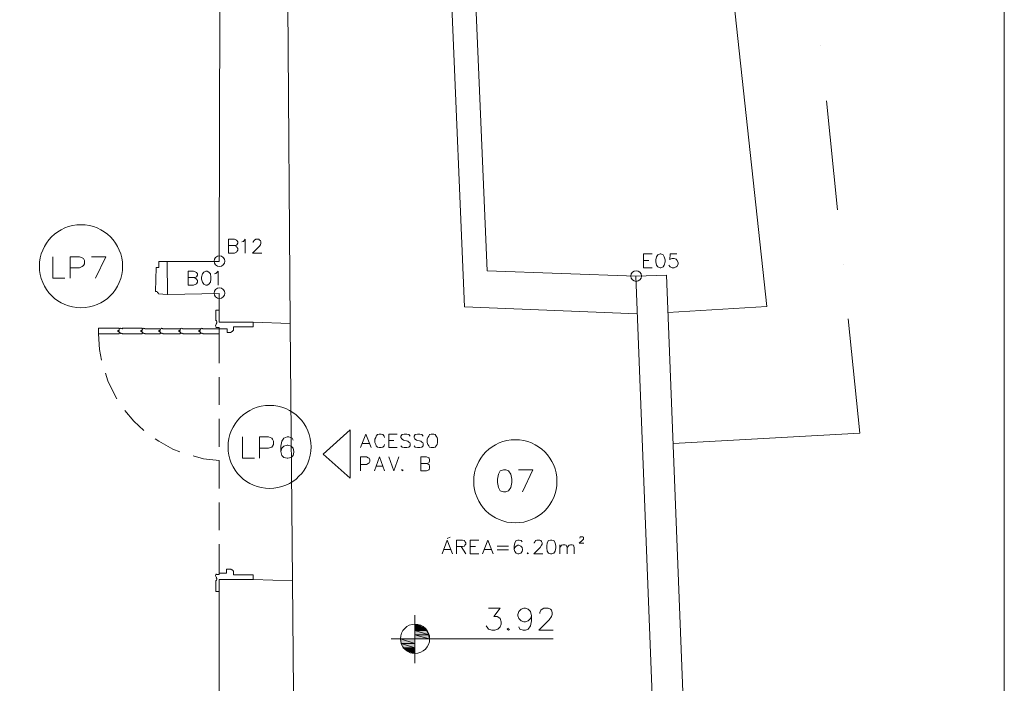
# Model space of a CAD drawing. Extents: x 195 to 570, y 445 to 1703.
# Drawn here: x 556 to 561, y 1696 to 1699 of the extents above; entities that cross this region are included whole.
import ezdxf

# ---------------------------------------------------------------- set-up
doc = ezdxf.new("R2010")
doc.units = 0
doc.header["$MEASUREMENT"] = 0
doc.layers.add('Layer 1', color=7, linetype='Continuous', lineweight=0)

msp = doc.modelspace()

# ---------------------------------------------------------------- hatches: boundary and pattern name
at = {"layer": 'Layer 1', "true_color": 0xffffff, "transparency": 33554687}
h = msp.add_hatch(color=7, dxfattribs=at)
h.dxf.hatch_style = 2
h.paths.add_polyline_path([(557.8416, 1696.0049), (557.8416, 1696.0007), (557.8628, 1696.0007)])
h = msp.add_hatch(color=7, dxfattribs=at)
h.dxf.hatch_style = 2
edge = h.paths.add_edge_path()
edge.add_spline(control_points=[(557.8416, 1695.9922), (557.8416, 1695.9922), (557.8798, 1695.9922), (557.8798, 1695.9922), (557.8798, 1695.9922), (557.8416, 1696.0007), (557.8416, 1696.0007), (557.8416, 1696.0007), (557.8416, 1695.9922), (557.8416, 1695.9922)], knot_values=[0, 0, 0, 0, 1, 1, 1, 2, 2, 2, 3, 3, 3, 3], degree=3, periodic=0)
edge = h.paths.add_edge_path()
edge.add_spline(control_points=[(557.8798, 1695.9922), (557.8798, 1695.9922), (557.8416, 1696.0007), (557.8416, 1696.0007), (557.8416, 1696.0007), (557.8628, 1696.0007), (557.8628, 1696.0007), (557.8628, 1696.0007), (557.8798, 1695.9922), (557.8798, 1695.9922)], knot_values=[0, 0, 0, 0, 1, 1, 1, 2, 2, 2, 3, 3, 3, 3], degree=3, periodic=0)
h = msp.add_hatch(color=7, dxfattribs=at)
h.dxf.hatch_style = 2
edge = h.paths.add_edge_path()
edge.add_spline(control_points=[(557.8416, 1695.9773), (557.8416, 1695.9773), (557.8946, 1695.9773), (557.8946, 1695.9773), (557.8946, 1695.9773), (557.8416, 1695.9922), (557.8416, 1695.9922), (557.8416, 1695.9922), (557.8416, 1695.9773), (557.8416, 1695.9773)], knot_values=[0, 0, 0, 0, 1, 1, 1, 2, 2, 2, 3, 3, 3, 3], degree=3, periodic=0)
edge = h.paths.add_edge_path()
edge.add_spline(control_points=[(557.8946, 1695.9773), (557.8946, 1695.9773), (557.8416, 1695.9922), (557.8416, 1695.9922), (557.8416, 1695.9922), (557.8798, 1695.9922), (557.8798, 1695.9922), (557.8798, 1695.9922), (557.8946, 1695.9773), (557.8946, 1695.9773)], knot_values=[0, 0, 0, 0, 1, 1, 1, 2, 2, 2, 3, 3, 3, 3], degree=3, periodic=0)
h = msp.add_hatch(color=7, dxfattribs=at)
h.dxf.hatch_style = 2
edge = h.paths.add_edge_path()
edge.add_spline(control_points=[(557.7801, 1695.9179), (557.7801, 1695.9179), (557.8416, 1695.9179), (557.8416, 1695.9179), (557.8416, 1695.9179), (557.7759, 1695.9392), (557.7759, 1695.9392), (557.7759, 1695.9392), (557.7801, 1695.9179), (557.7801, 1695.9179)], knot_values=[0, 0, 0, 0, 1, 1, 1, 2, 2, 2, 3, 3, 3, 3], degree=3, periodic=0)
edge = h.paths.add_edge_path()
edge.add_spline(control_points=[(557.8416, 1695.9179), (557.8416, 1695.9179), (557.7759, 1695.9392), (557.7759, 1695.9392), (557.7759, 1695.9392), (557.8416, 1695.9392), (557.8416, 1695.9392), (557.8416, 1695.9392), (557.8416, 1695.9179), (557.8416, 1695.9179)], knot_values=[0, 0, 0, 0, 1, 1, 1, 2, 2, 2, 3, 3, 3, 3], degree=3, periodic=0)
h = msp.add_hatch(color=7, dxfattribs=at)
h.dxf.hatch_style = 2
edge = h.paths.add_edge_path()
edge.add_spline(control_points=[(557.8416, 1695.9582), (557.8416, 1695.9582), (557.9053, 1695.9582), (557.9053, 1695.9582), (557.9053, 1695.9582), (557.8416, 1695.9773), (557.8416, 1695.9773), (557.8416, 1695.9773), (557.8416, 1695.9582), (557.8416, 1695.9582)], knot_values=[0, 0, 0, 0, 1, 1, 1, 2, 2, 2, 3, 3, 3, 3], degree=3, periodic=0)
edge = h.paths.add_edge_path()
edge.add_spline(control_points=[(557.9053, 1695.9582), (557.9053, 1695.9582), (557.8416, 1695.9773), (557.8416, 1695.9773), (557.8416, 1695.9773), (557.8946, 1695.9773), (557.8946, 1695.9773), (557.8946, 1695.9773), (557.9053, 1695.9582), (557.9053, 1695.9582)], knot_values=[0, 0, 0, 0, 1, 1, 1, 2, 2, 2, 3, 3, 3, 3], degree=3, periodic=0)
h = msp.add_hatch(color=7, dxfattribs=at)
h.dxf.hatch_style = 2
edge = h.paths.add_edge_path()
edge.add_spline(control_points=[(557.8416, 1695.9392), (557.8416, 1695.9392), (557.9074, 1695.9392), (557.9074, 1695.9392), (557.9074, 1695.9392), (557.8416, 1695.9582), (557.8416, 1695.9582), (557.8416, 1695.9582), (557.8416, 1695.9392), (557.8416, 1695.9392)], knot_values=[0, 0, 0, 0, 1, 1, 1, 2, 2, 2, 3, 3, 3, 3], degree=3, periodic=0)
edge = h.paths.add_edge_path()
edge.add_spline(control_points=[(557.9074, 1695.9392), (557.9074, 1695.9392), (557.8416, 1695.9582), (557.8416, 1695.9582), (557.8416, 1695.9582), (557.9053, 1695.9582), (557.9053, 1695.9582), (557.9053, 1695.9582), (557.9074, 1695.9392), (557.9074, 1695.9392)], knot_values=[0, 0, 0, 0, 1, 1, 1, 2, 2, 2, 3, 3, 3, 3], degree=3, periodic=0)
h = msp.add_hatch(color=7, dxfattribs=at)
h.dxf.hatch_style = 2
edge = h.paths.add_edge_path()
edge.add_spline(control_points=[(557.7886, 1695.8989), (557.7886, 1695.8989), (557.8416, 1695.8989), (557.8416, 1695.8989), (557.8416, 1695.8989), (557.7801, 1695.9179), (557.7801, 1695.9179), (557.7801, 1695.9179), (557.7886, 1695.8989), (557.7886, 1695.8989)], knot_values=[0, 0, 0, 0, 1, 1, 1, 2, 2, 2, 3, 3, 3, 3], degree=3, periodic=0)
edge = h.paths.add_edge_path()
edge.add_spline(control_points=[(557.8416, 1695.8989), (557.8416, 1695.8989), (557.7801, 1695.9179), (557.7801, 1695.9179), (557.7801, 1695.9179), (557.8416, 1695.9179), (557.8416, 1695.9179), (557.8416, 1695.9179), (557.8416, 1695.8989), (557.8416, 1695.8989)], knot_values=[0, 0, 0, 0, 1, 1, 1, 2, 2, 2, 3, 3, 3, 3], degree=3, periodic=0)
h = msp.add_hatch(color=7, dxfattribs=at)
h.dxf.hatch_style = 2
edge = h.paths.add_edge_path()
edge.add_spline(control_points=[(557.8034, 1695.8861), (557.8034, 1695.8861), (557.8416, 1695.8861), (557.8416, 1695.8861), (557.8416, 1695.8861), (557.7886, 1695.8989), (557.7886, 1695.8989), (557.7886, 1695.8989), (557.8034, 1695.8861), (557.8034, 1695.8861)], knot_values=[0, 0, 0, 0, 1, 1, 1, 2, 2, 2, 3, 3, 3, 3], degree=3, periodic=0)
edge = h.paths.add_edge_path()
edge.add_spline(control_points=[(557.8416, 1695.8861), (557.8416, 1695.8861), (557.7886, 1695.8989), (557.7886, 1695.8989), (557.7886, 1695.8989), (557.8416, 1695.8989), (557.8416, 1695.8989), (557.8416, 1695.8989), (557.8416, 1695.8861), (557.8416, 1695.8861)], knot_values=[0, 0, 0, 0, 1, 1, 1, 2, 2, 2, 3, 3, 3, 3], degree=3, periodic=0)
h = msp.add_hatch(color=7, dxfattribs=at)
h.dxf.hatch_style = 2
h.paths.add_polyline_path([(557.8034, 1695.8861), (557.8416, 1695.8861), (557.8416, 1695.8755)])

# ---------------------------------------------------------------- linework, layer by layer
at = {"layer": 'Layer 1', "color": 7, "lineweight": 0, "true_color": 0xffffff}
for p, q in [((558.0686, 1697.4557), (557.9159, 1701.0531)), ((559.6954, 1698.6478), (559.6954, 1698.6478)), ((559.7209, 1698.3975), (559.7718, 1697.899)), ((556.7132, 1697.513), (556.7111, 1697.6636)), ((558.8852, 1697.6678), (558.9106, 1697.6678)), ((559.7973, 1697.6509), (559.7973, 1697.6509)), ((558.8852, 1697.6339), (558.9255, 1697.6339)), ((558.0686, 1697.4557), (558.8576, 1697.4239)), ((557.2838, 1696.2043), (557.2732, 1697.3794)), ((556.4926, 1697.3476), (556.4926, 1697.3518)), ((556.4926, 1697.3391), (556.4926, 1697.3433)), ((556.5965, 1697.3476), (556.5965, 1697.3518)), ((556.5965, 1697.3391), (556.5965, 1697.3433)), ((556.6793, 1697.3476), (556.6793, 1697.3518)), ((556.6793, 1697.3391), (556.6793, 1697.3433)), ((556.7705, 1697.3476), (556.7705, 1697.3518)), ((556.7705, 1697.3391), (556.7705, 1697.3433)), ((556.9486, 1697.3327), (556.9486, 1697.1991)), ((556.9486, 1697.1354), (556.9486, 1697.0082)), ((556.9486, 1696.9445), (556.9486, 1696.8173)), ((557.7228, 1696.8449), (557.7462, 1696.8449)), ((557.6019, 1696.8321), (557.6338, 1696.8321)), ((557.7228, 1696.813), (557.761, 1696.813)), ((556.9486, 1696.7536), (556.9486, 1696.6264)), ((557.6656, 1696.7282), (557.6953, 1696.7282)), ((556.9486, 1696.5628), (556.9486, 1696.4355)), ((557.9901, 1696.3973), (558.0028, 1696.4037)), ((556.9486, 1696.3719), (556.9486, 1696.2403)), ((557.9752, 1696.3485), (558.0049, 1696.3485)), ((558.0537, 1696.3612), (558.0749, 1696.3273)), ((558.094, 1696.3612), (558.1195, 1696.3612)), ((558.1598, 1696.3485), (558.1895, 1696.3485)), ((558.2171, 1696.3634), (558.2701, 1696.3634)), ((558.2171, 1696.3464), (558.2701, 1696.3464)), ((558.5034, 1696.3273), (558.5034, 1696.3697)), ((558.094, 1696.3273), (558.1343, 1696.3273)), ((557.8416, 1696.0473), (557.8416, 1695.8289)), ((557.7334, 1695.9392), (558.4737, 1695.9392))]:
    msp.add_line(p, q, dxfattribs=at)
at = {"layer": 'Layer 1', "color": 7, "true_color": 0xffffff}
msp.add_lwpolyline([(550.2227, 1684.6529), (560.5333, 1684.6529), (560.5333, 1701.9779), (550.2227, 1701.9779), (550.2227, 1684.6529)], dxfattribs=at)
at = {"layer": 'Layer 1', "color": 7, "lineweight": 0, "true_color": 0xffffff}
for points in [[(558.8513, 1697.5957), (558.1725, 1697.6212), (558.0262, 1701.0573)], [(558.0283, 1701.0319), (558.741, 1701.0446), (558.8364, 1699.6277), (559.2097, 1699.668), (559.4494, 1697.4578), (558.9976, 1697.4303)], [(556.9508, 1698.8366), (556.9486, 1697.6636), (556.7111, 1697.6636)], [(557.1035, 1697.3857), (557.2732, 1697.3794), (557.2626, 1698.8387), (557.0865, 1698.8366)], [(557.0186, 1697.7357), (557.0271, 1697.7315), (557.0292, 1697.7293), (557.0335, 1697.723), (557.0335, 1697.7145), (557.0292, 1697.7081), (557.0271, 1697.706), (557.0186, 1697.7018), (556.9911, 1697.7018), (556.9911, 1697.7654), (557.0186, 1697.7654), (557.0271, 1697.7612), (557.0292, 1697.759), (557.0335, 1697.7527), (557.0335, 1697.7463), (557.0292, 1697.74), (557.0271, 1697.7378), (557.0186, 1697.7357), (556.9911, 1697.7357)], [(557.0526, 1697.7527), (557.0589, 1697.7548), (557.0674, 1697.7654), (557.0674, 1697.7018)], [(557.1035, 1697.7506), (557.1035, 1697.7527), (557.1077, 1697.759), (557.1098, 1697.7612), (557.1162, 1697.7654), (557.1289, 1697.7654), (557.1332, 1697.7612), (557.1374, 1697.759), (557.1395, 1697.7527), (557.1395, 1697.7463), (557.1374, 1697.74), (557.1311, 1697.7315), (557.1014, 1697.7018), (557.1438, 1697.7018)], [(558.8852, 1697.6339), (558.8852, 1697.6975), (558.9255, 1697.6975)], [(558.9616, 1697.6975), (558.9509, 1697.6933), (558.9446, 1697.6848), (558.9425, 1697.67), (558.9425, 1697.6615), (558.9446, 1697.6466), (558.9509, 1697.6381), (558.9616, 1697.6339), (558.9658, 1697.6339), (558.9764, 1697.6381), (558.9806, 1697.6466), (558.9849, 1697.6615), (558.9849, 1697.67), (558.9806, 1697.6848), (558.9764, 1697.6933), (558.9658, 1697.6975), (558.9616, 1697.6975)], [(559.0379, 1697.6975), (559.0082, 1697.6975), (559.0061, 1697.67), (559.0082, 1697.6742), (559.0167, 1697.6763), (559.0252, 1697.6763), (559.0358, 1697.6742), (559.04, 1697.6678), (559.0443, 1697.6572), (559.0443, 1697.653), (559.04, 1697.6424), (559.0358, 1697.6381), (559.0252, 1697.6339), (559.0167, 1697.6339), (559.0082, 1697.6381), (559.0061, 1697.6403), (559.0019, 1697.6466)], [(556.1893, 1697.6848), (556.1893, 1697.5872), (556.2444, 1697.5872)], [(556.2678, 1697.5872), (556.2678, 1697.6848), (556.3102, 1697.6848), (556.3229, 1697.6806), (556.3293, 1697.6763), (556.3335, 1697.6678), (556.3335, 1697.653), (556.3293, 1697.6445), (556.3229, 1697.6403), (556.3102, 1697.6339), (556.2678, 1697.6339)], [(556.3653, 1697.6848), (556.4311, 1697.6848), (556.3844, 1697.5872)], [(556.6623, 1697.5257), (556.6581, 1697.5257), (556.6602, 1697.636), (556.6729, 1697.636), (556.6729, 1697.6636), (556.7132, 1697.6636)], [(556.832, 1697.5894), (556.8426, 1697.5851), (556.8447, 1697.583), (556.849, 1697.5766), (556.849, 1697.5681), (556.8447, 1697.5618), (556.8426, 1697.5597), (556.832, 1697.5554), (556.8065, 1697.5554), (556.8065, 1697.6191), (556.832, 1697.6191), (556.8426, 1697.6148), (556.8447, 1697.6127), (556.849, 1697.6063), (556.849, 1697.6), (556.8447, 1697.5936), (556.8426, 1697.5915), (556.832, 1697.5894), (556.8065, 1697.5894)], [(556.8871, 1697.6191), (556.8787, 1697.6148), (556.8723, 1697.6063), (556.868, 1697.5915), (556.868, 1697.583), (556.8723, 1697.5681), (556.8787, 1697.5597), (556.8871, 1697.5554), (556.8935, 1697.5554), (556.902, 1697.5597), (556.9083, 1697.5681), (556.9105, 1697.583), (556.9105, 1697.5915), (556.9083, 1697.6063), (556.902, 1697.6148), (556.8935, 1697.6191), (556.8871, 1697.6191)], [(556.9274, 1697.6063), (556.9338, 1697.6084), (556.9444, 1697.6191), (556.9444, 1697.5554)], [(558.9425, 1695.2498), (558.8513, 1697.5957), (558.9913, 1697.6), (559.0888, 1695.1141), (558.9467, 1695.1077)], [(556.7111, 1697.513), (556.6708, 1697.5151), (556.6708, 1697.5172)], [(556.7132, 1697.513), (556.9486, 1697.5172), (556.9486, 1697.4409)], [(556.9486, 1697.4409), (556.9338, 1697.4409), (556.9338, 1697.3921)], [(557.1035, 1697.3857), (556.9486, 1697.3857), (556.9486, 1697.4409)], [(557.0144, 1697.3518), (557.0144, 1697.3645), (557.1035, 1697.3645), (557.1035, 1697.3857)], [(559.8206, 1697.4006), (559.8736, 1696.8788), (559.0209, 1696.8321)], [(556.4926, 1697.3476), (556.4926, 1697.3582), (556.3972, 1697.3582), (556.3972, 1697.3327), (556.4926, 1697.3327), (556.4926, 1697.3433)], [(556.3972, 1697.3327), (556.4014, 1697.2606), (556.412, 1697.2118)], [(556.4926, 1697.3476), (556.4862, 1697.3476), (556.4862, 1697.3433), (556.4926, 1697.3433)], [(556.5053, 1697.3582), (556.5965, 1697.3582), (556.5965, 1697.3497), (556.5965, 1697.3476)], [(556.5965, 1697.3433), (556.5965, 1697.3391), (556.5965, 1697.3327), (556.5053, 1697.3327)], [(556.5965, 1697.3476), (556.5902, 1697.3476), (556.5902, 1697.3433), (556.5965, 1697.3433)], [(556.6093, 1697.356), (556.6793, 1697.356), (556.6793, 1697.3497), (556.6793, 1697.3476)], [(556.6793, 1697.3433), (556.6793, 1697.3391), (556.6793, 1697.3327), (556.6093, 1697.3327)], [(556.6793, 1697.3476), (556.6729, 1697.3476), (556.6729, 1697.3433), (556.6793, 1697.3433)], [(556.692, 1697.356), (556.7705, 1697.356), (556.7705, 1697.3497), (556.7705, 1697.3476)], [(556.7705, 1697.3433), (556.7705, 1697.3391), (556.7705, 1697.3327), (556.692, 1697.3327)], [(556.7705, 1697.3476), (556.7641, 1697.3476), (556.7641, 1697.3433), (556.7705, 1697.3433)], [(556.7832, 1697.356), (556.8617, 1697.356), (556.8617, 1697.3497), (556.8617, 1697.3476)], [(556.8617, 1697.3433), (556.8617, 1697.3391), (556.8617, 1697.3327), (556.7832, 1697.3327)], [(556.8617, 1697.3476), (556.8553, 1697.3476), (556.8553, 1697.3433), (556.8617, 1697.3433)], [(556.8744, 1697.356), (556.9486, 1697.356), (556.9486, 1697.3497), (556.9486, 1697.3391), (556.9486, 1697.3327), (556.8744, 1697.3327)], [(556.9338, 1697.3624), (556.9486, 1697.3624), (556.9486, 1697.356), (556.9847, 1697.356), (556.9847, 1697.3391), (557.0038, 1697.3391), (557.0038, 1697.3412)], [(556.429, 1697.1524), (556.4396, 1697.1185), (556.4714, 1697.0527), (556.482, 1697.0358)], [(556.5181, 1696.9827), (556.5584, 1696.9339), (556.605, 1696.8915)], [(557.5468, 1696.673), (557.5468, 1696.8936), (557.4238, 1696.7833), (557.5468, 1696.673)], [(556.6559, 1696.8533), (556.6729, 1696.8427), (556.7365, 1696.8067), (556.7684, 1696.7939)], [(557.0547, 1696.8618), (557.0547, 1696.7643), (557.1098, 1696.7643)], [(557.1332, 1696.7643), (557.1332, 1696.8618), (557.1735, 1696.8618), (557.1883, 1696.8555), (557.1926, 1696.8512), (557.1968, 1696.8427), (557.1968, 1696.8279), (557.1926, 1696.8194), (557.1883, 1696.8152), (557.1735, 1696.8109), (557.1332, 1696.8109)], [(557.2859, 1696.847), (557.2817, 1696.8555), (557.2668, 1696.8618), (557.2583, 1696.8618), (557.2435, 1696.8555), (557.235, 1696.8427), (557.2307, 1696.8194), (557.2307, 1696.7961), (557.235, 1696.777), (557.2435, 1696.7685), (557.2583, 1696.7643), (557.2626, 1696.7643), (557.2774, 1696.7685), (557.2859, 1696.777), (557.2901, 1696.7918), (557.2901, 1696.7961), (557.2859, 1696.8109), (557.2774, 1696.8194), (557.2626, 1696.8236), (557.2583, 1696.8236), (557.2435, 1696.8194), (557.235, 1696.8109), (557.2307, 1696.7961)], [(557.5935, 1696.813), (557.6189, 1696.8746), (557.6422, 1696.813)], [(557.7038, 1696.8597), (557.7016, 1696.8661), (557.6953, 1696.8724), (557.6889, 1696.8746), (557.6783, 1696.8746), (557.6719, 1696.8724), (557.6656, 1696.8661), (557.6635, 1696.8597), (557.6592, 1696.8512), (557.6592, 1696.8364), (557.6635, 1696.8279), (557.6656, 1696.8215), (557.6719, 1696.8152), (557.6783, 1696.813), (557.6889, 1696.813), (557.6953, 1696.8152), (557.7016, 1696.8215), (557.7038, 1696.8279)], [(557.7228, 1696.813), (557.7228, 1696.8746), (557.761, 1696.8746)], [(557.8204, 1696.8661), (557.814, 1696.8724), (557.8056, 1696.8746), (557.7928, 1696.8746), (557.7844, 1696.8724), (557.778, 1696.8661), (557.778, 1696.8597), (557.7822, 1696.8533), (557.7844, 1696.8512), (557.7907, 1696.847), (557.8098, 1696.8427), (557.814, 1696.8385), (557.8183, 1696.8364), (557.8204, 1696.83), (557.8204, 1696.8215), (557.814, 1696.8152), (557.8056, 1696.813), (557.7928, 1696.813), (557.7844, 1696.8152), (557.778, 1696.8215)], [(557.8798, 1696.8661), (557.8734, 1696.8724), (557.865, 1696.8746), (557.8543, 1696.8746), (557.8437, 1696.8724), (557.8395, 1696.8661), (557.8395, 1696.8597), (557.8416, 1696.8533), (557.8437, 1696.8512), (557.8501, 1696.847), (557.8692, 1696.8427), (557.8734, 1696.8385), (557.8777, 1696.8364), (557.8798, 1696.83), (557.8798, 1696.8215), (557.8734, 1696.8152), (557.865, 1696.813), (557.8543, 1696.813), (557.8437, 1696.8152), (557.8395, 1696.8215)], [(557.9159, 1696.8746), (557.9095, 1696.8724), (557.9053, 1696.8661), (557.901, 1696.8597), (557.8989, 1696.8512), (557.8989, 1696.8364), (557.901, 1696.8279), (557.9053, 1696.8215), (557.9095, 1696.8152), (557.9159, 1696.813), (557.9286, 1696.813), (557.935, 1696.8152), (557.9392, 1696.8215), (557.9434, 1696.8279), (557.9456, 1696.8364), (557.9456, 1696.8512), (557.9434, 1696.8597), (557.9392, 1696.8661), (557.935, 1696.8724), (557.9286, 1696.8746), (557.9159, 1696.8746)], [(556.8299, 1696.7749), (556.8765, 1696.7621), (556.9486, 1696.7536)], [(557.5935, 1696.707), (557.5935, 1696.7706), (557.621, 1696.7706), (557.6295, 1696.7664), (557.6338, 1696.7643), (557.6359, 1696.7579), (557.6359, 1696.7494), (557.6338, 1696.743), (557.6295, 1696.7409), (557.621, 1696.7367), (557.5935, 1696.7367)], [(557.6571, 1696.707), (557.6804, 1696.7706), (557.7038, 1696.707)], [(557.7228, 1696.7706), (557.7462, 1696.707), (557.7695, 1696.7706)], [(557.8946, 1696.7409), (557.9053, 1696.7367), (557.9074, 1696.7346), (557.9095, 1696.7282), (557.9095, 1696.7197), (557.9074, 1696.7133), (557.9053, 1696.7112), (557.8946, 1696.707), (557.8692, 1696.707), (557.8692, 1696.7706), (557.8946, 1696.7706), (557.9053, 1696.7664), (557.9074, 1696.7643), (557.9095, 1696.7579), (557.9095, 1696.7515), (557.9074, 1696.7473), (557.9053, 1696.743), (557.8946, 1696.7409), (557.8692, 1696.7409)], [(557.7844, 1696.7133), (557.7822, 1696.7112), (557.7844, 1696.707), (557.7886, 1696.7112)], [(558.2468, 1696.7112), (558.2319, 1696.707), (558.2234, 1696.6921), (558.2192, 1696.6688), (558.2192, 1696.654), (558.2234, 1696.6306), (558.2319, 1696.6158), (558.2468, 1696.6115), (558.2574, 1696.6115), (558.2701, 1696.6158), (558.2807, 1696.6306), (558.2849, 1696.654), (558.2849, 1696.6688), (558.2807, 1696.6921), (558.2701, 1696.707), (558.2574, 1696.7112), (558.2468, 1696.7112)], [(558.3146, 1696.7112), (558.3804, 1696.7112), (558.3337, 1696.6115)], [(557.9668, 1696.3273), (557.9901, 1696.3909), (558.0134, 1696.3273)], [(558.0325, 1696.3273), (558.0325, 1696.3909), (558.0601, 1696.3909), (558.0686, 1696.3888), (558.0707, 1696.3846), (558.0749, 1696.3782), (558.0749, 1696.3719), (558.0707, 1696.3676), (558.0686, 1696.3634), (558.0601, 1696.3612), (558.0325, 1696.3612)], [(558.094, 1696.3273), (558.094, 1696.3909), (558.1343, 1696.3909)], [(558.1513, 1696.3273), (558.1746, 1696.3909), (558.2001, 1696.3273)], [(558.3316, 1696.3825), (558.3274, 1696.3888), (558.3189, 1696.3909), (558.3125, 1696.3909), (558.304, 1696.3888), (558.2977, 1696.3782), (558.2955, 1696.3634), (558.2955, 1696.3485), (558.2977, 1696.3379), (558.304, 1696.3316), (558.3125, 1696.3273), (558.3167, 1696.3273), (558.3252, 1696.3316), (558.3316, 1696.3379), (558.3337, 1696.3464), (558.3337, 1696.3485), (558.3316, 1696.357), (558.3252, 1696.3634), (558.3167, 1696.3676), (558.3125, 1696.3676), (558.304, 1696.3634), (558.2977, 1696.357), (558.2955, 1696.3485)], [(558.3867, 1696.3761), (558.3867, 1696.3782), (558.391, 1696.3846), (558.3931, 1696.3888), (558.3995, 1696.3909), (558.4122, 1696.3909), (558.4164, 1696.3888), (558.4207, 1696.3846), (558.4228, 1696.3782), (558.4228, 1696.3719), (558.4207, 1696.3676), (558.4143, 1696.357), (558.3846, 1696.3273), (558.427, 1696.3273)], [(558.461, 1696.3909), (558.4525, 1696.3888), (558.4461, 1696.3782), (558.444, 1696.3634), (558.444, 1696.3549), (558.4461, 1696.34), (558.4525, 1696.3316), (558.461, 1696.3273), (558.4673, 1696.3273), (558.4758, 1696.3316), (558.4822, 1696.34), (558.4864, 1696.3549), (558.4864, 1696.3634), (558.4822, 1696.3782), (558.4758, 1696.3888), (558.4673, 1696.3909), (558.461, 1696.3909)], [(558.5946, 1696.3994), (558.5946, 1696.4015), (558.5967, 1696.4037), (558.5967, 1696.4058), (558.601, 1696.4058), (558.6073, 1696.4058), (558.6095, 1696.4058), (558.6116, 1696.4037), (558.6116, 1696.4015), (558.6116, 1696.3973), (558.6116, 1696.3952), (558.6073, 1696.3909), (558.5925, 1696.3761), (558.6137, 1696.3761)], [(558.5034, 1696.357), (558.5119, 1696.3676), (558.5182, 1696.3697), (558.5267, 1696.3697), (558.5331, 1696.3676), (558.5373, 1696.357), (558.5373, 1696.3273)], [(558.5373, 1696.357), (558.5458, 1696.3676), (558.5522, 1696.3697), (558.5607, 1696.3697), (558.567, 1696.3676), (558.5692, 1696.357), (558.5692, 1696.3273)], [(558.357, 1696.3337), (558.3549, 1696.3316), (558.357, 1696.3273), (558.3613, 1696.3316)], [(556.9338, 1696.234), (556.9486, 1696.234), (556.9486, 1696.2403), (556.9826, 1696.2403), (556.9826, 1696.2573), (557.0038, 1696.2573), (557.0038, 1696.2552)], [(557.1035, 1696.2107), (556.9486, 1696.2107), (556.9486, 1696.1555)], [(557.0144, 1696.2446), (557.0144, 1696.2319), (557.1035, 1696.2319), (557.1035, 1696.2107)], [(557.1035, 1696.2107), (557.2838, 1696.2043), (557.2923, 1695.1968), (557.2774, 1690.7976)], [(556.9486, 1696.1555), (556.9338, 1696.1555), (556.9338, 1696.2043)], [(556.9486, 1696.1555), (556.9465, 1692.3121), (555.8923, 1692.2994), (555.8902, 1692.0957)], [(558.1789, 1696.0791), (558.2319, 1696.0791), (558.2022, 1696.041), (558.2171, 1696.041), (558.2255, 1696.0367), (558.2319, 1696.0325), (558.2361, 1696.0176), (558.2361, 1696.007), (558.2319, 1695.9943), (558.2213, 1695.9837), (558.2064, 1695.9795), (558.1937, 1695.9795), (558.1789, 1695.9837), (558.1746, 1695.9879), (558.1683, 1695.9985)], [(558.374, 1696.0452), (558.3698, 1696.0325), (558.3592, 1696.0219), (558.3464, 1696.0176), (558.3401, 1696.0176), (558.3274, 1696.0219), (558.3167, 1696.0325), (558.3125, 1696.0452), (558.3125, 1696.0516), (558.3167, 1696.0643), (558.3274, 1696.0749), (558.3401, 1696.0791), (558.3464, 1696.0791), (558.3592, 1696.0749), (558.3698, 1696.0643), (558.374, 1696.0452), (558.374, 1696.0219), (558.3698, 1695.9985), (558.3592, 1695.9837), (558.3464, 1695.9795), (558.3358, 1695.9795), (558.321, 1695.9837), (558.3167, 1695.9943)], [(558.4122, 1696.0558), (558.4122, 1696.0601), (558.4164, 1696.0707), (558.4228, 1696.0749), (558.4313, 1696.0791), (558.4504, 1696.0791), (558.461, 1696.0749), (558.4652, 1696.0707), (558.4695, 1696.0601), (558.4695, 1696.0516), (558.4652, 1696.041), (558.4546, 1696.0261), (558.408, 1695.9795), (558.4737, 1695.9795)], [(558.2701, 1695.9879), (558.2637, 1695.9837), (558.2701, 1695.9795), (558.2743, 1695.9837)]]:
    msp.add_lwpolyline(points, dxfattribs=at)
at = {"layer": 'Layer 1', "color": 7, "true_color": 0xffffff}
for points in [[(557.8416, 1696.0049), (557.8416, 1696.0007), (557.8628, 1696.0007)], [(557.8034, 1695.8861), (557.8416, 1695.8861), (557.8416, 1695.8755)]]:
    msp.add_lwpolyline(points, close=True, dxfattribs=at)
at = {"layer": 'Layer 1', "color": 7, "lineweight": 0, "true_color": 0xffffff}
for points in [[(557.8416, 1696.0049), (557.8416, 1696.0007), (557.8628, 1696.0007)], [(557.8034, 1695.8861), (557.8416, 1695.8861), (557.8416, 1695.8755)]]:
    msp.add_lwpolyline(points, close=True, dxfattribs=at)
for points, knots in [([(556.3176, 1697.8312), (556.2128, 1697.8312), (556.1278, 1697.7462), (556.1278, 1697.6413), (556.1278, 1697.5365), (556.2128, 1697.4515), (556.3176, 1697.4515), (556.4225, 1697.4515), (556.5075, 1697.5365), (556.5075, 1697.6413), (556.5075, 1697.7462), (556.4225, 1697.8312), (556.3176, 1697.8312)], [0, 0, 0, 0, 1, 1, 1, 2, 2, 2, 3, 3, 3, 4, 4, 4, 4]), ([(556.9497, 1697.6403), (556.9632, 1697.6403), (556.9741, 1697.6512), (556.9741, 1697.6647), (556.9741, 1697.6781), (556.9632, 1697.689), (556.9497, 1697.689), (556.9362, 1697.689), (556.9253, 1697.6781), (556.9253, 1697.6647), (556.9253, 1697.6512), (556.9362, 1697.6403), (556.9497, 1697.6403)], [0, 0, 0, 0, 1, 1, 1, 2, 2, 2, 3, 3, 3, 4, 4, 4, 4]), ([(558.8523, 1697.5724), (558.8658, 1697.5724), (558.8767, 1697.5833), (558.8767, 1697.5968), (558.8767, 1697.6103), (558.8658, 1697.6212), (558.8523, 1697.6212), (558.8388, 1697.6212), (558.8279, 1697.6103), (558.8279, 1697.5968), (558.8279, 1697.5833), (558.8388, 1697.5724), (558.8523, 1697.5724)], [0, 0, 0, 0, 1, 1, 1, 2, 2, 2, 3, 3, 3, 4, 4, 4, 4]), ([(556.6644, 1697.5272), (556.6643, 1697.5251), (556.6651, 1697.5231), (556.6665, 1697.5216), (556.6679, 1697.5201), (556.6699, 1697.5193), (556.672, 1697.5194)], [0, 0, 0, 0, 1, 1, 1, 2, 2, 2, 2]), ([(556.9497, 1697.5427), (556.9362, 1697.5427), (556.9253, 1697.5318), (556.9253, 1697.5183), (556.9253, 1697.5048), (556.9362, 1697.4939), (556.9497, 1697.4939), (556.9632, 1697.4939), (556.9741, 1697.5048), (556.9741, 1697.5183), (556.9741, 1697.5318), (556.9632, 1697.5427), (556.9497, 1697.5427)], [0, 0, 0, 0, 1, 1, 1, 2, 2, 2, 3, 3, 3, 4, 4, 4, 4]), ([(556.9351, 1697.3772), (556.9329, 1697.3754), (556.9317, 1697.3727), (556.9317, 1697.3698), (556.9317, 1697.367), (556.9329, 1697.3643), (556.9351, 1697.3625)], [0, 0, 0, 0, 1, 1, 1, 2, 2, 2, 2]), ([(556.9352, 1697.38), (556.9372, 1697.382), (556.9382, 1697.3848), (556.938, 1697.3876), (556.9378, 1697.3904), (556.9363, 1697.3929), (556.934, 1697.3946)], [0, 0, 0, 0, 1, 1, 1, 2, 2, 2, 2]), ([(556.9364, 1697.3792), (556.9361, 1697.379), (556.9359, 1697.3787), (556.9359, 1697.3783), (556.9359, 1697.3779), (556.9361, 1697.3776), (556.9364, 1697.3774)], [0, 0, 0, 0, 1, 1, 1, 2, 2, 2, 2]), ([(556.5012, 1697.357), (556.4996, 1697.3582), (556.4975, 1697.3585), (556.4958, 1697.3577), (556.494, 1697.3569), (556.4928, 1697.3552), (556.4926, 1697.3532)], [0, 0, 0, 0, 1, 1, 1, 2, 2, 2, 2]), ([(556.4947, 1697.34), (556.4948, 1697.3381), (556.4958, 1697.3364), (556.4975, 1697.3355), (556.4991, 1697.3346), (556.5011, 1697.3346), (556.5027, 1697.3356)], [0, 0, 0, 0, 1, 1, 1, 2, 2, 2, 2]), ([(556.6072, 1697.357), (556.6057, 1697.3582), (556.6036, 1697.3585), (556.6018, 1697.3577), (556.6, 1697.3569), (556.5988, 1697.3552), (556.5987, 1697.3532)], [0, 0, 0, 0, 1, 1, 1, 2, 2, 2, 2]), ([(556.5987, 1697.34), (556.5987, 1697.3381), (556.5998, 1697.3364), (556.6014, 1697.3355), (556.6031, 1697.3346), (556.6051, 1697.3346), (556.6067, 1697.3356)], [0, 0, 0, 0, 1, 1, 1, 2, 2, 2, 2]), ([(556.6899, 1697.357), (556.6884, 1697.3582), (556.6863, 1697.3585), (556.6845, 1697.3577), (556.6828, 1697.3569), (556.6815, 1697.3552), (556.6814, 1697.3532)], [0, 0, 0, 0, 1, 1, 1, 2, 2, 2, 2]), ([(556.6814, 1697.34), (556.6814, 1697.3381), (556.6825, 1697.3364), (556.6841, 1697.3355), (556.6858, 1697.3346), (556.6878, 1697.3346), (556.6894, 1697.3356)], [0, 0, 0, 0, 1, 1, 1, 2, 2, 2, 2]), ([(556.779, 1697.357), (556.7775, 1697.3582), (556.7754, 1697.3585), (556.7736, 1697.3577), (556.7718, 1697.3569), (556.7706, 1697.3552), (556.7705, 1697.3532)], [0, 0, 0, 0, 1, 1, 1, 2, 2, 2, 2]), ([(556.7726, 1697.34), (556.7726, 1697.3381), (556.7737, 1697.3364), (556.7753, 1697.3355), (556.777, 1697.3346), (556.779, 1697.3346), (556.7806, 1697.3356)], [0, 0, 0, 0, 1, 1, 1, 2, 2, 2, 2]), ([(556.8724, 1697.357), (556.8708, 1697.3582), (556.8687, 1697.3585), (556.8669, 1697.3577), (556.8652, 1697.3569), (556.864, 1697.3552), (556.8638, 1697.3532)], [0, 0, 0, 0, 1, 1, 1, 2, 2, 2, 2]), ([(556.8638, 1697.34), (556.8638, 1697.3381), (556.8649, 1697.3364), (556.8665, 1697.3355), (556.8682, 1697.3346), (556.8702, 1697.3346), (556.8718, 1697.3356)], [0, 0, 0, 0, 1, 1, 1, 2, 2, 2, 2]), ([(557.1788, 1697.0061), (557.0739, 1697.0061), (556.9889, 1696.9211), (556.9889, 1696.8162), (556.9889, 1696.7114), (557.0739, 1696.6264), (557.1788, 1696.6264), (557.2836, 1696.6264), (557.3686, 1696.7114), (557.3686, 1696.8162), (557.3686, 1696.9211), (557.2836, 1697.0061), (557.1788, 1697.0061)], [0, 0, 0, 0, 1, 1, 1, 2, 2, 2, 3, 3, 3, 4, 4, 4, 4]), ([(558.3008, 1696.8491), (558.196, 1696.8491), (558.111, 1696.7641), (558.111, 1696.6593), (558.111, 1696.5544), (558.196, 1696.4694), (558.3008, 1696.4694), (558.4057, 1696.4694), (558.4907, 1696.5544), (558.4907, 1696.6593), (558.4907, 1696.7641), (558.4057, 1696.8491), (558.3008, 1696.8491)], [0, 0, 0, 0, 1, 1, 1, 2, 2, 2, 3, 3, 3, 4, 4, 4, 4]), ([(556.9351, 1696.236), (556.9329, 1696.2342), (556.9317, 1696.2315), (556.9317, 1696.2287), (556.9317, 1696.2258), (556.9329, 1696.2232), (556.9351, 1696.2213)], [0, 0, 0, 0, 1, 1, 1, 2, 2, 2, 2]), ([(556.934, 1696.2039), (556.9363, 1696.2056), (556.9378, 1696.2081), (556.938, 1696.2109), (556.9382, 1696.2137), (556.9372, 1696.2165), (556.9352, 1696.2185)], [0, 0, 0, 0, 1, 1, 1, 2, 2, 2, 2]), ([(556.9364, 1696.2211), (556.9361, 1696.2209), (556.9359, 1696.2206), (556.9359, 1696.2202), (556.9359, 1696.2198), (556.9361, 1696.2195), (556.9364, 1696.2193)], [0, 0, 0, 0, 1, 1, 1, 2, 2, 2, 2]), ([(557.8427, 1696.007), (557.8058, 1696.007), (557.7759, 1695.9771), (557.7759, 1695.9402), (557.7759, 1695.9033), (557.8058, 1695.8734), (557.8427, 1695.8734), (557.8796, 1695.8734), (557.9095, 1695.9033), (557.9095, 1695.9402), (557.9095, 1695.9771), (557.8796, 1696.007), (557.8427, 1696.007)], [0, 0, 0, 0, 1, 1, 1, 2, 2, 2, 3, 3, 3, 4, 4, 4, 4]), ([(557.8416, 1695.9922), (557.8416, 1695.9922), (557.8798, 1695.9922), (557.8798, 1695.9922), (557.8798, 1695.9922), (557.8416, 1696.0007), (557.8416, 1696.0007), (557.8416, 1696.0007), (557.8416, 1695.9922), (557.8416, 1695.9922)], [0, 0, 0, 0, 1, 1, 1, 2, 2, 2, 3, 3, 3, 3]), ([(557.8798, 1695.9922), (557.8798, 1695.9922), (557.8416, 1696.0007), (557.8416, 1696.0007), (557.8416, 1696.0007), (557.8628, 1696.0007), (557.8628, 1696.0007), (557.8628, 1696.0007), (557.8798, 1695.9922), (557.8798, 1695.9922)], [0, 0, 0, 0, 1, 1, 1, 2, 2, 2, 3, 3, 3, 3]), ([(557.8416, 1695.9773), (557.8416, 1695.9773), (557.8946, 1695.9773), (557.8946, 1695.9773), (557.8946, 1695.9773), (557.8416, 1695.9922), (557.8416, 1695.9922), (557.8416, 1695.9922), (557.8416, 1695.9773), (557.8416, 1695.9773)], [0, 0, 0, 0, 1, 1, 1, 2, 2, 2, 3, 3, 3, 3]), ([(557.8946, 1695.9773), (557.8946, 1695.9773), (557.8416, 1695.9922), (557.8416, 1695.9922), (557.8416, 1695.9922), (557.8798, 1695.9922), (557.8798, 1695.9922), (557.8798, 1695.9922), (557.8946, 1695.9773), (557.8946, 1695.9773)], [0, 0, 0, 0, 1, 1, 1, 2, 2, 2, 3, 3, 3, 3]), ([(557.7801, 1695.9179), (557.7801, 1695.9179), (557.8416, 1695.9179), (557.8416, 1695.9179), (557.8416, 1695.9179), (557.7759, 1695.9392), (557.7759, 1695.9392), (557.7759, 1695.9392), (557.7801, 1695.9179), (557.7801, 1695.9179)], [0, 0, 0, 0, 1, 1, 1, 2, 2, 2, 3, 3, 3, 3]), ([(557.8416, 1695.9179), (557.8416, 1695.9179), (557.7759, 1695.9392), (557.7759, 1695.9392), (557.7759, 1695.9392), (557.8416, 1695.9392), (557.8416, 1695.9392), (557.8416, 1695.9392), (557.8416, 1695.9179), (557.8416, 1695.9179)], [0, 0, 0, 0, 1, 1, 1, 2, 2, 2, 3, 3, 3, 3]), ([(557.8416, 1695.9582), (557.8416, 1695.9582), (557.9053, 1695.9582), (557.9053, 1695.9582), (557.9053, 1695.9582), (557.8416, 1695.9773), (557.8416, 1695.9773), (557.8416, 1695.9773), (557.8416, 1695.9582), (557.8416, 1695.9582)], [0, 0, 0, 0, 1, 1, 1, 2, 2, 2, 3, 3, 3, 3]), ([(557.9053, 1695.9582), (557.9053, 1695.9582), (557.8416, 1695.9773), (557.8416, 1695.9773), (557.8416, 1695.9773), (557.8946, 1695.9773), (557.8946, 1695.9773), (557.8946, 1695.9773), (557.9053, 1695.9582), (557.9053, 1695.9582)], [0, 0, 0, 0, 1, 1, 1, 2, 2, 2, 3, 3, 3, 3]), ([(557.8416, 1695.9392), (557.8416, 1695.9392), (557.9074, 1695.9392), (557.9074, 1695.9392), (557.9074, 1695.9392), (557.8416, 1695.9582), (557.8416, 1695.9582), (557.8416, 1695.9582), (557.8416, 1695.9392), (557.8416, 1695.9392)], [0, 0, 0, 0, 1, 1, 1, 2, 2, 2, 3, 3, 3, 3]), ([(557.9074, 1695.9392), (557.9074, 1695.9392), (557.8416, 1695.9582), (557.8416, 1695.9582), (557.8416, 1695.9582), (557.9053, 1695.9582), (557.9053, 1695.9582), (557.9053, 1695.9582), (557.9074, 1695.9392), (557.9074, 1695.9392)], [0, 0, 0, 0, 1, 1, 1, 2, 2, 2, 3, 3, 3, 3]), ([(557.7886, 1695.8989), (557.7886, 1695.8989), (557.8416, 1695.8989), (557.8416, 1695.8989), (557.8416, 1695.8989), (557.7801, 1695.9179), (557.7801, 1695.9179), (557.7801, 1695.9179), (557.7886, 1695.8989), (557.7886, 1695.8989)], [0, 0, 0, 0, 1, 1, 1, 2, 2, 2, 3, 3, 3, 3]), ([(557.8416, 1695.8989), (557.8416, 1695.8989), (557.7801, 1695.9179), (557.7801, 1695.9179), (557.7801, 1695.9179), (557.8416, 1695.9179), (557.8416, 1695.9179), (557.8416, 1695.9179), (557.8416, 1695.8989), (557.8416, 1695.8989)], [0, 0, 0, 0, 1, 1, 1, 2, 2, 2, 3, 3, 3, 3]), ([(557.8034, 1695.8861), (557.8034, 1695.8861), (557.8416, 1695.8861), (557.8416, 1695.8861), (557.8416, 1695.8861), (557.7886, 1695.8989), (557.7886, 1695.8989), (557.7886, 1695.8989), (557.8034, 1695.8861), (557.8034, 1695.8861)], [0, 0, 0, 0, 1, 1, 1, 2, 2, 2, 3, 3, 3, 3]), ([(557.8416, 1695.8861), (557.8416, 1695.8861), (557.7886, 1695.8989), (557.7886, 1695.8989), (557.7886, 1695.8989), (557.8416, 1695.8989), (557.8416, 1695.8989), (557.8416, 1695.8989), (557.8416, 1695.8861), (557.8416, 1695.8861)], [0, 0, 0, 0, 1, 1, 1, 2, 2, 2, 3, 3, 3, 3]), ([(557.8034, 1695.8861), (557.8034, 1695.8861), (557.8225, 1695.8755), (557.8225, 1695.8755), (557.8225, 1695.8755), (557.8416, 1695.8755), (557.8416, 1695.8755), (557.8416, 1695.8755), (557.8034, 1695.8861), (557.8034, 1695.8861)], [0, 0, 0, 0, 1, 1, 1, 2, 2, 2, 3, 3, 3, 3]), ([(557.8225, 1695.8755), (557.8225, 1695.8755), (557.8416, 1695.8755), (557.8416, 1695.8755), (557.8416, 1695.8755), (557.8416, 1695.8734), (557.8416, 1695.8734), (557.8416, 1695.8734), (557.8225, 1695.8755), (557.8225, 1695.8755)], [0, 0, 0, 0, 1, 1, 1, 2, 2, 2, 3, 3, 3, 3])]:
    msp.add_open_spline(points, degree=3, knots=knots, dxfattribs=at)
for points in [[(556.5029, 1697.3564), (556.5042, 1697.3557), (556.5057, 1697.356), (556.5066, 1697.3571)], [(556.5066, 1697.3338), (556.5057, 1697.3348), (556.5042, 1697.3351), (556.5029, 1697.3345)], [(556.6068, 1697.3564), (556.6081, 1697.3557), (556.6096, 1697.356), (556.6106, 1697.3571)], [(556.6106, 1697.3338), (556.6096, 1697.3348), (556.6081, 1697.3351), (556.6068, 1697.3345)], [(556.6895, 1697.3564), (556.6908, 1697.3557), (556.6923, 1697.356), (556.6933, 1697.3571)], [(556.6933, 1697.3338), (556.6923, 1697.3348), (556.6908, 1697.3351), (556.6895, 1697.3345)], [(556.7807, 1697.3564), (556.782, 1697.3557), (556.7835, 1697.356), (556.7845, 1697.3571)], [(556.7845, 1697.3338), (556.7835, 1697.3348), (556.782, 1697.3351), (556.7807, 1697.3345)], [(556.8719, 1697.3564), (556.8732, 1697.3557), (556.8747, 1697.356), (556.8757, 1697.3571)], [(556.8757, 1697.3338), (556.8747, 1697.3348), (556.8732, 1697.3351), (556.872, 1697.3345)], [(557.005, 1697.3433), (557.0101, 1697.3434), (557.0143, 1697.3476), (557.0144, 1697.3527)], [(557.0144, 1696.2458), (557.0143, 1696.2509), (557.0102, 1696.2551), (557.005, 1696.2552)]]:
    msp.add_open_spline(points, degree=3, dxfattribs=at)
at = {"layer": 'Layer 1', "color": 7, "true_color": 0xffffff}
for points in [[(557.8416, 1695.9922), (557.8416, 1695.9922), (557.8798, 1695.9922), (557.8798, 1695.9922), (557.8798, 1695.9922), (557.8416, 1696.0007), (557.8416, 1696.0007), (557.8416, 1696.0007), (557.8416, 1695.9922), (557.8416, 1695.9922)], [(557.8798, 1695.9922), (557.8798, 1695.9922), (557.8416, 1696.0007), (557.8416, 1696.0007), (557.8416, 1696.0007), (557.8628, 1696.0007), (557.8628, 1696.0007), (557.8628, 1696.0007), (557.8798, 1695.9922), (557.8798, 1695.9922)], [(557.8416, 1695.9773), (557.8416, 1695.9773), (557.8946, 1695.9773), (557.8946, 1695.9773), (557.8946, 1695.9773), (557.8416, 1695.9922), (557.8416, 1695.9922), (557.8416, 1695.9922), (557.8416, 1695.9773), (557.8416, 1695.9773)], [(557.8946, 1695.9773), (557.8946, 1695.9773), (557.8416, 1695.9922), (557.8416, 1695.9922), (557.8416, 1695.9922), (557.8798, 1695.9922), (557.8798, 1695.9922), (557.8798, 1695.9922), (557.8946, 1695.9773), (557.8946, 1695.9773)], [(557.7801, 1695.9179), (557.7801, 1695.9179), (557.8416, 1695.9179), (557.8416, 1695.9179), (557.8416, 1695.9179), (557.7759, 1695.9392), (557.7759, 1695.9392), (557.7759, 1695.9392), (557.7801, 1695.9179), (557.7801, 1695.9179)], [(557.8416, 1695.9179), (557.8416, 1695.9179), (557.7759, 1695.9392), (557.7759, 1695.9392), (557.7759, 1695.9392), (557.8416, 1695.9392), (557.8416, 1695.9392), (557.8416, 1695.9392), (557.8416, 1695.9179), (557.8416, 1695.9179)], [(557.8416, 1695.9582), (557.8416, 1695.9582), (557.9053, 1695.9582), (557.9053, 1695.9582), (557.9053, 1695.9582), (557.8416, 1695.9773), (557.8416, 1695.9773), (557.8416, 1695.9773), (557.8416, 1695.9582), (557.8416, 1695.9582)], [(557.9053, 1695.9582), (557.9053, 1695.9582), (557.8416, 1695.9773), (557.8416, 1695.9773), (557.8416, 1695.9773), (557.8946, 1695.9773), (557.8946, 1695.9773), (557.8946, 1695.9773), (557.9053, 1695.9582), (557.9053, 1695.9582)], [(557.8416, 1695.9392), (557.8416, 1695.9392), (557.9074, 1695.9392), (557.9074, 1695.9392), (557.9074, 1695.9392), (557.8416, 1695.9582), (557.8416, 1695.9582), (557.8416, 1695.9582), (557.8416, 1695.9392), (557.8416, 1695.9392)], [(557.9074, 1695.9392), (557.9074, 1695.9392), (557.8416, 1695.9582), (557.8416, 1695.9582), (557.8416, 1695.9582), (557.9053, 1695.9582), (557.9053, 1695.9582), (557.9053, 1695.9582), (557.9074, 1695.9392), (557.9074, 1695.9392)], [(557.7886, 1695.8989), (557.7886, 1695.8989), (557.8416, 1695.8989), (557.8416, 1695.8989), (557.8416, 1695.8989), (557.7801, 1695.9179), (557.7801, 1695.9179), (557.7801, 1695.9179), (557.7886, 1695.8989), (557.7886, 1695.8989)], [(557.8416, 1695.8989), (557.8416, 1695.8989), (557.7801, 1695.9179), (557.7801, 1695.9179), (557.7801, 1695.9179), (557.8416, 1695.9179), (557.8416, 1695.9179), (557.8416, 1695.9179), (557.8416, 1695.8989), (557.8416, 1695.8989)], [(557.8034, 1695.8861), (557.8034, 1695.8861), (557.8416, 1695.8861), (557.8416, 1695.8861), (557.8416, 1695.8861), (557.7886, 1695.8989), (557.7886, 1695.8989), (557.7886, 1695.8989), (557.8034, 1695.8861), (557.8034, 1695.8861)], [(557.8416, 1695.8861), (557.8416, 1695.8861), (557.7886, 1695.8989), (557.7886, 1695.8989), (557.7886, 1695.8989), (557.8416, 1695.8989), (557.8416, 1695.8989), (557.8416, 1695.8989), (557.8416, 1695.8861), (557.8416, 1695.8861)], [(557.8034, 1695.8861), (557.8034, 1695.8861), (557.8225, 1695.8755), (557.8225, 1695.8755), (557.8225, 1695.8755), (557.8416, 1695.8755), (557.8416, 1695.8755), (557.8416, 1695.8755), (557.8034, 1695.8861), (557.8034, 1695.8861)], [(557.8225, 1695.8755), (557.8225, 1695.8755), (557.8416, 1695.8755), (557.8416, 1695.8755), (557.8416, 1695.8755), (557.8416, 1695.8734), (557.8416, 1695.8734), (557.8416, 1695.8734), (557.8225, 1695.8755), (557.8225, 1695.8755)]]:
    msp.add_open_spline(points, degree=3, knots=[0, 0, 0, 0, 1, 1, 1, 2, 2, 2, 3, 3, 3, 3], dxfattribs=at)

doc.saveas('drawing.dxf')
